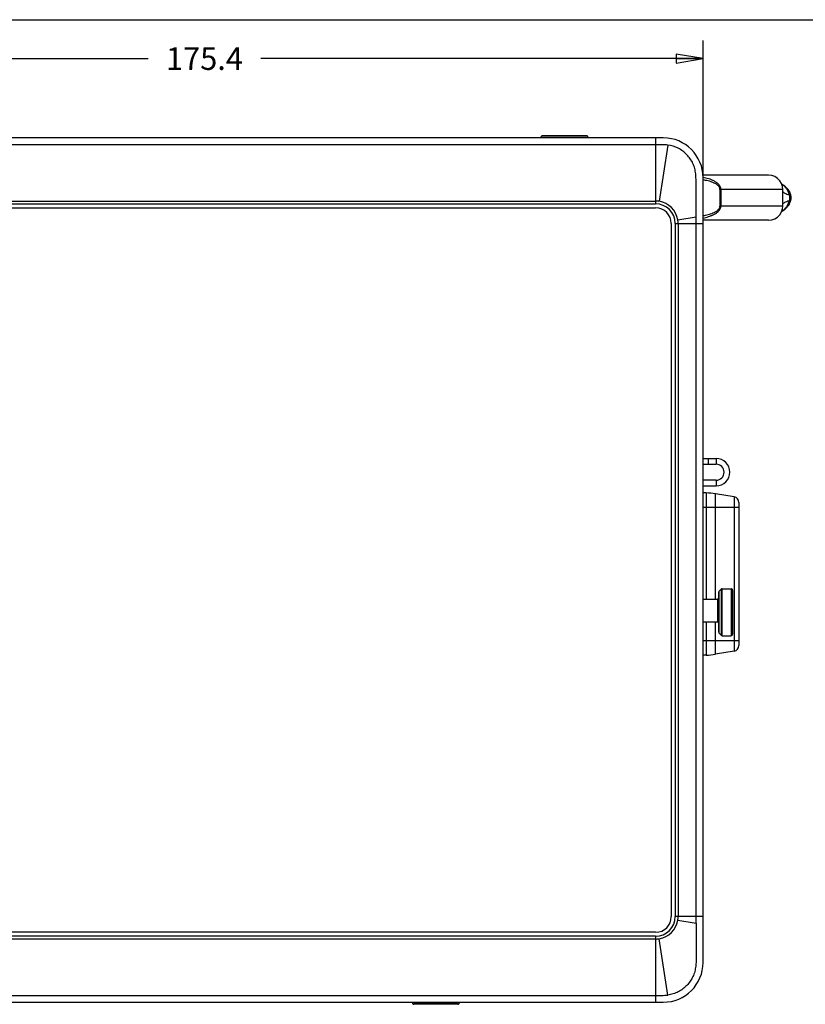
# Model space of a CAD drawing. Units: inches. Extents: x 0 to 17, y 0 to 11.
# Drawn here: x 7.1 to 12.6, y 4.2 to 11 of the extents above; entities that cross this region are included whole.
import ezdxf

# ---------------------------------------------------------------- set-up
doc = ezdxf.new("R2010")
doc.units = ezdxf.units.IN
doc.header["$LTSCALE"] = 0.935
doc.header["$MEASUREMENT"] = 0
doc.layers.get('0').update_dxf_attribs({"linetype": 'CONTINUOUS'})
for name, color, linetype in [('_119805', 7, 'CONTINUOUS'), ('_30928', 7, 'CONTINUOUS'), ('_319224', 7, 'CONTINUOUS'), ('_98005', 7, 'CONTINUOUS')]:
    doc.layers.add(name, color=color, linetype=linetype)
doc.styles.get("Standard").update_dxf_attribs({"font": 'txt', "width": 0.8})
doc.dimstyles.new('DIMSTYLE_1', dxfattribs={"dimtxt": 0.15625, "dimasz": 0.1875, "dimexe": 0.125, "dimexo": 0.0625, "dimgap": 0.078125, "dimtad": 0, "dimtih": 1, "dimtoh": 1, "dimzin": 4, "dimdsep": 46, "dimtxsty": 'Standard', "dimblk": 'CLOSED', "dimblk1": 'CLOSED', "dimblk2": 'CLOSED', "dimcen": 0.09, "dimadec": 0, "dimazin": 0, "dimtfac": 1, "dimtofl": 0, "dimtmove": 0, "dimatfit": 3, "dimldrblk": 'CLOSED', "dimfxl": 1, "dimtolj": 1, "dimtzin": 4, "dimarcsym": 0})

# ---------------------------------------------------------------- blocks, each defined once
blk = doc.blocks.new('_CLOSED')
at = {"color": 0, "linetype": 'ByBlock'}
for p, q in [((0, 0), (-1, 0.167)), ((-1, 0.167), (-1, -0.167)), ((-1, -0.167), (0, 0)), ((-1, 0), (0, 0))]:
    blk.add_line(p, q, dxfattribs=at)
blk = doc.blocks.new('*D2')
at = {"color": 2, "linetype": 'Continuous'}
for p, q in [((4.9484, 9.6517), (4.9484, 10.8556)), ((11.8539, 9.6517), (11.8539, 10.8556)), ((4.9484, 10.7306), (8.0105, 10.7306)), ((11.8539, 10.7306), (8.7918, 10.7306))]:
    blk.add_line(p, q, dxfattribs=at)
at = {"color": 2, "linetype": 'Continuous', "xscale": 0.1875, "yscale": 0.1875, "zscale": 0.1875, "rotation": 180}
blk.add_blockref('_CLOSED', (4.9484, 10.7306), dxfattribs=at)
at = {"color": 2, "linetype": 'Continuous', "xscale": 0.1875, "yscale": 0.1875, "zscale": 0.1875}
blk.add_blockref('_CLOSED', (11.8539, 10.7306), dxfattribs=at)
at = {"color": 2, "linetype": 'Continuous', "insert": (8.4011, 10.8087), "char_height": 0.15625, "width": 0.625, "attachment_point": 2, "line_spacing_factor": 0.9}
blk.add_mtext('175.4', dxfattribs=at)

msp = doc.modelspace()

# ---------------------------------------------------------------- linework, layer by layer
at = {"color": 7, "linetype": 'Continuous'}
msp.add_line((0, 11), (17, 11), dxfattribs=at)
at = {"layer": '_119805', "color": 7, "linetype": 'Continuous'}
for p, q in [((11.5783, 10.1817), (5.224, 10.1817)), ((11.5252, 10.1817), (11.5252, 9.725)), ((11.5252, 10.1345), (5.2771, 10.1345)), ((11.6101, 10.132), (11.5504, 9.7424)), ((11.8539, 4.4731), (11.8539, 9.9062)), ((5.2771, 9.7444), (11.5252, 9.7444)), ((5.2771, 9.725), (11.5252, 9.725)), ((11.6786, 9.6145), (11.8066, 9.6344)), ((11.8067, 9.5892), (11.8066, 9.6344)), ((11.661, 9.5892), (11.8539, 9.5892)), ((11.661, 9.5892), (11.661, 4.79)), ((11.6807, 9.5892), (11.6807, 4.79)), ((11.8067, 4.79), (11.8067, 9.5892)), ((11.8539, 4.79), (11.661, 4.79)), ((11.8066, 4.7448), (11.8067, 4.79)), ((11.6786, 4.7647), (11.8066, 4.7448)), ((11.5252, 4.6542), (5.2771, 4.6542)), ((11.5252, 4.6542), (11.5252, 4.1975)), ((11.6101, 4.2472), (11.5504, 4.6369)), ((11.5252, 4.6349), (5.2771, 4.6349)), ((5.2771, 4.2447), (11.5252, 4.2447)), ((5.224, 4.1975), (11.5783, 4.1975))]:
    msp.add_line(p, q, dxfattribs=at)
for centre, radius, start, end in [((11.5783, 9.9062), 0.2756, 0, 90), ((11.5254, 9.5875), 0.1568, 80.82802, 90.08343), ((11.5252, 9.5892), 0.1358, 0, 90), ((11.5255, 9.5893), 0.1551, 9.37108, 80.78416), ((11.5236, 9.5889), 0.1571, 0.12535, 9.39756), ((11.5252, 4.79), 0.1358, 270, 360), ((11.5236, 4.7903), 0.1571, 350.60438, 359.87659), ((11.5255, 4.79), 0.1551, 279.21509, 350.6298), ((11.5254, 4.7917), 0.1568, 269.91414, 279.16954), ((11.5783, 4.4731), 0.2756, 270, 360)]:
    msp.add_arc(centre, radius, start, end, dxfattribs=at)
for points, knots in [([(11.6101, 10.132), (11.5961, 10.1339), (11.5677, 10.1349), (11.5393, 10.1346), (11.5252, 10.1345)], [0, 0, 0, 0, 0.499901, 1, 1, 1, 1]), ([(11.8066, 9.6344), (11.8064, 9.6595), (11.8069, 9.7096), (11.8062, 9.7722), (11.8056, 9.8221), (11.8055, 9.8593), (11.8052, 9.8964), (11.803, 9.9333), (11.797, 9.9698), (11.7843, 10.0048), (11.7655, 10.0369), (11.742, 10.0659), (11.714, 10.0908), (11.6716, 10.1174), (11.6349, 10.1287), (11.6101, 10.132)], [0, 0, 0, 0, 0.126179, 0.252013, 0.314684, 0.377046, 0.43912, 0.501132, 0.562875, 0.624615, 0.686845, 0.749181, 0.811611, 0.874353, 1, 1, 1, 1]), ([(11.8066, 4.7448), (11.8064, 4.7197), (11.8069, 4.6696), (11.8062, 4.607), (11.8057, 4.5571), (11.8053, 4.5199), (11.8053, 4.4828), (11.8034, 4.4458), (11.7966, 4.4094), (11.7842, 4.3744), (11.7656, 4.3422), (11.7341, 4.3037), (11.6936, 4.2731), (11.6472, 4.2542), (11.6226, 4.2489), (11.6101, 4.2472)], [0, 0, 0, 0, 0.126204, 0.25206, 0.31472, 0.377141, 0.439284, 0.501099, 0.562945, 0.624809, 0.68688, 0.74919, 0.873937, 0.936892, 1, 1, 1, 1]), ([(11.5252, 4.2447), (11.5393, 4.2446), (11.5677, 4.2443), (11.5961, 4.2454), (11.6101, 4.2472)], [0, 0, 0, 0, 0.5001, 1, 1, 1, 1])]:
    msp.add_open_spline(points, degree=3, knots=knots, dxfattribs=at)
at = {"layer": '_30928', "color": 7, "linetype": 'Continuous'}
for p, q in [((10.7307, 10.1817), (10.7307, 10.1865)), ((10.7307, 10.1865), (11.0563, 10.1865)), ((11.0465, 10.1963), (10.7406, 10.1963)), ((11.0563, 10.1817), (11.0563, 10.1865)), ((12.3066, 9.9239), (11.8522, 9.9239)), ((12.4051, 9.8254), (11.97, 9.8254)), ((11.97, 9.8254), (11.97, 9.7093)), ((11.9767, 9.8254), (11.9767, 9.7093)), ((12.4051, 9.7093), (12.4051, 9.8254)), ((12.4546, 9.8038), (12.4546, 9.8037)), ((12.4051, 9.7093), (11.97, 9.7093)), ((12.4025, 9.7154), (12.4025, 9.7154)), ((12.4546, 9.731), (12.4548, 9.7313)), ((12.4546, 9.7309), (12.4546, 9.731)), ((12.3066, 9.6109), (11.8539, 9.6109)), ((11.9622, 6.7586), (11.9622, 7.0367)), ((11.965, 7.0436), (11.979, 7.0575)), ((11.965, 6.7516), (11.965, 7.0436)), ((11.979, 7.0575), (11.979, 6.7377)), ((11.9859, 7.0604), (12.0476, 7.0604)), ((11.9859, 6.7348), (11.9859, 7.0604)), ((12.0476, 7.0604), (12.0476, 6.7348)), ((12.0574, 7.0506), (12.0574, 6.7447)), ((11.8539, 6.9887), (11.9523, 6.9887)), ((11.9523, 6.9887), (11.9523, 6.8313)), ((11.8539, 6.8313), (11.9523, 6.8313)), ((11.965, 6.7516), (11.979, 6.7377)), ((11.9859, 6.7348), (12.0476, 6.7348)), ((9.8405, 4.1975), (9.8405, 4.1928)), ((10.166, 4.1928), (9.8405, 4.1928)), ((10.1562, 4.1829), (9.8503, 4.1829)), ((10.166, 4.1975), (10.166, 4.1928))]:
    msp.add_line(p, q, dxfattribs=at)
for points in [[(12.4051, 9.8254), (12.4031, 9.8447), (12.3962, 9.8661), (12.3847, 9.8854), (12.369, 9.9016), (12.3501, 9.9137), (12.329, 9.9213), (12.3066, 9.9239)], [(12.4546, 9.8038), (12.4415, 9.8248), (12.4193, 9.8471), (12.3976, 9.8621)], [(12.4546, 9.731), (12.4592, 9.7428), (12.4626, 9.7592), (12.4626, 9.7759), (12.4591, 9.7923), (12.4546, 9.8037)], [(12.3066, 9.6109), (12.329, 9.6134), (12.3501, 9.621), (12.369, 9.6332), (12.3847, 9.6493), (12.3962, 9.6686), (12.4031, 9.69), (12.4051, 9.7093)], [(12.3975, 9.6725), (12.4203, 9.6884), (12.4419, 9.7104), (12.4546, 9.7309)]]:
    msp.add_lwpolyline(points, dxfattribs=at)
for centre, radius, start, end in [((10.7406, 10.1865), 0.00984, 89.99925, 180), ((11.0465, 10.1865), 0.00984, 0, 90.00013), ((12.3059, 9.7085), 0.1791, 49.33023, 52.91501), ((12.3443, 9.7481), 0.1238, 37.59197, 40.79407), ((12.3004, 9.8329), 0.1877, 305.27502, 310.16664), ((12.3456, 9.7856), 0.1222, 320.35174, 322.08031), ((12.3508, 9.7817), 0.1157, 322.06576, 325.7227), ((12.3684, 9.7712), 0.0951, 335.03815, 335.21356), ((12.2805, 9.861), 0.2222, 301.74831, 305.29518), ((11.972, 7.0367), 0.00984, 135.00058, 180.00228), ((11.9859, 7.0506), 0.00984, 90, 135), ((12.0476, 7.0506), 0.00984, 359.99987, 90), ((11.9523, 6.9986), 0.00984, 270, 0.02217), ((11.9523, 6.8214), 0.00984, 359.97937, 90), ((11.972, 6.7586), 0.00984, 179.99962, 224.99993), ((11.9859, 6.7447), 0.00984, 225, 270), ((12.0476, 6.7447), 0.00984, 270, 0.00075), ((9.8503, 4.1928), 0.00984, 180, 270.00013), ((10.1562, 4.1928), 0.00984, 269.99925, 360)]:
    msp.add_arc(centre, radius, start, end, dxfattribs=at)
for points, knots in [([(11.97, 9.8254), (11.97, 9.8284), (11.969, 9.8343), (11.965, 9.8423), (11.9595, 9.8492), (11.9507, 9.8572), (11.9382, 9.8652), (11.9222, 9.8727), (11.9055, 9.8788), (11.8885, 9.8837), (11.8713, 9.8878), (11.8597, 9.89), (11.8539, 9.891)], [0, 0, 0, 0, 0.062336, 0.12476, 0.18725, 0.249769, 0.374719, 0.499747, 0.624801, 0.749864, 0.874931, 1, 1, 1, 1]), ([(11.9767, 9.8254), (11.9767, 9.8287), (11.9759, 9.8353), (11.9724, 9.8446), (11.9673, 9.8531), (11.9588, 9.8631), (11.946, 9.8736), (11.929, 9.8836), (11.911, 9.8917), (11.8863, 9.9005), (11.8672, 9.9053), (11.8543, 9.908)], [0, 0, 0, 0, 0.062634, 0.125292, 0.187914, 0.250486, 0.375424, 0.500347, 0.625268, 0.750194, 1, 1, 1, 1]), ([(12.45, 9.7871), (12.4495, 9.7909), (12.4479, 9.7985), (12.4427, 9.8131), (12.4327, 9.8298), (12.4169, 9.8468), (12.4046, 9.8563), (12.3982, 9.8606)], [0, 0, 0, 0, 0.125314, 0.250513, 0.500164, 0.749898, 1, 1, 1, 1]), ([(12.4043, 9.8127), (12.4058, 9.8101), (12.4105, 9.8048), (12.4205, 9.7984), (12.434, 9.7922), (12.4443, 9.7888), (12.45, 9.7871)], [0, 0, 0, 0, 0.169442, 0.389027, 0.665663, 1, 1, 1, 1]), ([(12.4546, 9.8037), (12.4551, 9.8027), (12.4557, 9.8001), (12.455, 9.7959), (12.4531, 9.7915), (12.4511, 9.7886), (12.45, 9.7871)], [0, 0, 0, 0, 0.197444, 0.420711, 0.686077, 1, 1, 1, 1]), ([(12.45, 9.7871), (12.4515, 9.7806), (12.4536, 9.7674), (12.4515, 9.7541), (12.45, 9.7477)], [0, 0, 0, 0, 0.500003, 1, 1, 1, 1]), ([(11.8539, 9.6267), (11.8668, 9.6294), (11.886, 9.6342), (11.9108, 9.643), (11.9288, 9.651), (11.9459, 9.661), (11.9612, 9.6736), (11.9713, 9.687), (11.9759, 9.6994), (11.9767, 9.706), (11.9767, 9.7093)], [0, 0, 0, 0, 0.249876, 0.374833, 0.499786, 0.624716, 0.749734, 0.874664, 0.937343, 1, 1, 1, 1]), ([(11.8539, 9.6437), (11.8597, 9.6447), (11.8713, 9.647), (11.8885, 9.651), (11.9055, 9.656), (11.9222, 9.662), (11.9382, 9.6695), (11.9507, 9.6775), (11.9594, 9.6855), (11.965, 9.6924), (11.969, 9.7004), (11.97, 9.7063), (11.97, 9.7093)], [0, 0, 0, 0, 0.124986, 0.249972, 0.374956, 0.499935, 0.624902, 0.749823, 0.812366, 0.874926, 0.937479, 1, 1, 1, 1]), ([(12.398, 9.6739), (12.4044, 9.6783), (12.4167, 9.6878), (12.43, 9.7019), (12.4386, 9.7148), (12.444, 9.7252), (12.4479, 9.7362), (12.4495, 9.7438), (12.45, 9.7477)], [0, 0, 0, 0, 0.250004, 0.499487, 0.624278, 0.749397, 0.87466, 1, 1, 1, 1]), ([(12.4043, 9.722), (12.4058, 9.7246), (12.4105, 9.7299), (12.4205, 9.7364), (12.434, 9.7425), (12.4443, 9.746), (12.45, 9.7477)], [0, 0, 0, 0, 0.169426, 0.388999, 0.66564, 1, 1, 1, 1]), ([(12.4215, 9.6895), (12.4232, 9.6909), (12.4296, 9.6965), (12.4356, 9.7027), (12.4397, 9.7077)], [0, 0, 0, 0, 0.250579, 1, 1, 1, 1]), ([(12.4554, 9.736), (12.4552, 9.7379), (12.4538, 9.7421), (12.4514, 9.7458), (12.45, 9.7477)], [0, 0, 0, 0, 0.443972, 1, 1, 1, 1]), ([(12.4548, 9.7313), (12.4549, 9.7316), (12.4554, 9.7331), (12.4555, 9.7348), (12.4554, 9.736)], [0, 0, 0, 0, 0.240303, 1, 1, 1, 1])]:
    msp.add_open_spline(points, degree=3, knots=knots, dxfattribs=at)
for points in [[(12.3978, 9.8624), (12.4033, 9.859), (12.4087, 9.8553), (12.4139, 9.8514)], [(12.4226, 9.8443), (12.4281, 9.8396), (12.4333, 9.8345), (12.4381, 9.829)], [(12.4425, 9.8236), (12.4472, 9.8175), (12.4513, 9.8108), (12.4546, 9.8038)], [(12.4464, 9.7165), (12.4495, 9.7211), (12.4523, 9.726), (12.4546, 9.731)]]:
    msp.add_open_spline(points, degree=3, dxfattribs=at)
at = {"layer": '_319224', "color": 7, "linetype": 'Continuous'}
for p, q in [((5.2771, 9.6975), (11.5252, 9.6975)), ((11.6334, 9.5892), (11.6334, 4.79)), ((11.5252, 4.6817), (5.2771, 4.6817))]:
    msp.add_line(p, q, dxfattribs=at)
for centre, start, end in [((11.5252, 9.5892), 0, 90), ((11.5252, 4.79), 270, 360)]:
    msp.add_arc(centre, 0.1083, start, end, dxfattribs=at)
at = {"layer": '_98005', "color": 7, "linetype": 'Continuous'}
for p, q in [((11.8539, 7.9613), (11.9444, 7.9613)), ((11.8539, 7.9219), (11.9444, 7.9219)), ((11.8902, 7.9219), (11.8902, 7.9613)), ((11.9444, 7.9613), (11.9444, 7.9219)), ((11.9444, 7.8117), (11.8539, 7.8117)), ((11.8539, 7.7723), (11.9444, 7.7723)), ((11.9444, 7.8117), (11.9444, 7.7723)), ((11.8758, 7.7231), (11.8539, 7.7231)), ((11.8758, 7.7231), (11.8758, 6.9887)), ((12.069, 7.6963), (11.9405, 7.7177)), ((11.9405, 6.9887), (11.9405, 7.7177)), ((12.069, 7.6963), (12.069, 6.6278)), ((12.1019, 7.6575), (12.1019, 6.6666)), ((11.8539, 7.6247), (12.1019, 7.6247)), ((11.8758, 6.8313), (11.8758, 6.601)), ((11.9405, 6.6064), (11.9405, 6.8313)), ((12.1019, 6.6995), (11.8539, 6.6995)), ((12.069, 6.6278), (11.9405, 6.6064)), ((11.8758, 6.601), (11.8539, 6.601))]:
    msp.add_line(p, q, dxfattribs=at)
for centre, radius, start, end in [((11.9444, 7.8668), 0.0945, 270, 90), ((11.9444, 7.8668), 0.0551, 270, 90), ((11.8758, 7.3294), 0.3937, 80.53768, 90), ((12.0626, 7.6575), 0.0394, 0, 80.53768), ((12.0626, 6.6666), 0.0394, 279.46232, 360), ((11.8758, 6.9947), 0.3937, 270, 279.46232)]:
    msp.add_arc(centre, radius, start, end, dxfattribs=at)

# ---------------------------------------------------------------- dimensions: what is measured, and where the dimension line sits
at = {"color": 2, "linetype": 'Continuous'}
dim = msp.add_linear_dim(base=(11.8539, 10.7306), p1=(4.9484, 9.5892), p2=(11.8539, 9.5892), dimstyle='DIMSTYLE_1', dxfattribs=at)
dim.commit()
dim.dimension.update_dxf_attribs({"geometry": '*D2', "text_midpoint": (8.4011, 10.7306), "dimtype": 160})

doc.saveas('drawing.dxf')
